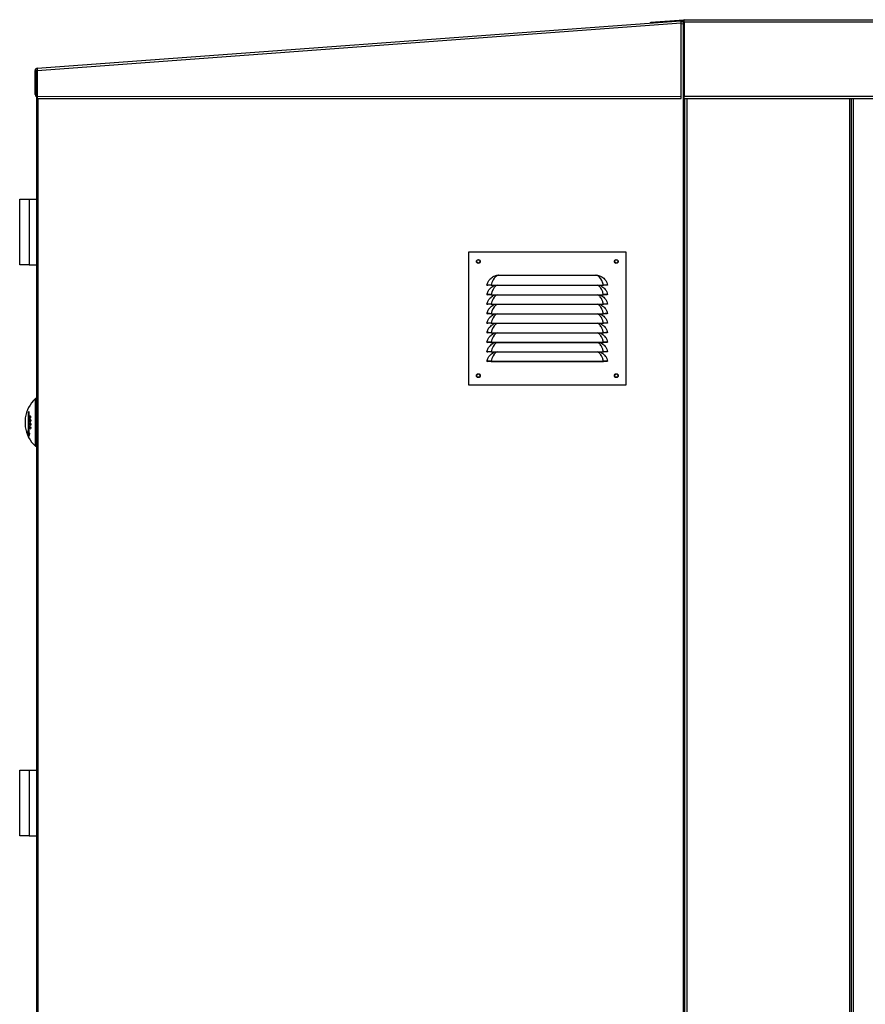
# Model space of a CAD drawing. Units: millimetres. Extents: x 293 to 10038, y 444 to 6586.
# Drawn here: x 317 to 1206, y 3610 to 4645 of the extents above; entities that cross this region are included whole.
import ezdxf

# ---------------------------------------------------------------- set-up
doc = ezdxf.new("R2010")
doc.units = ezdxf.units.MM

msp = doc.modelspace()

# ---------------------------------------------------------------- linework, layer by layer
at = {"linetype": 'Continuous', "lineweight": 25}
for p, q in [((335.1, 4594.2), (1011.9, 4644.1)), ((335.2, 4591.9), (1012, 4641.8)), ((980.1, 4642.7), (1014.9, 4645.2)), ((980.2, 4641.8), (980.1, 4642.7)), ((1012, 4642.6), (1011.9, 4644.1)), ((1012, 4643.5), (1015, 4643.7)), ((1015, 4642.8), (1012, 4642.6)), ((1012.1, 4564.8), (1012, 4641.8)), ((1012, 4640.8), (1014.3, 4641)), ((1014.3, 4641), (1014.3, 2446.5)), ((1014.5, 4641.1), (1014.5, 4641.3)), ((1014.9, 4645.2), (1015, 4643.7)), ((1015.1, 4641.8), (1015, 4642.8)), ((1015.1, 4642.8), (1015.1, 4645.2)), ((1015.1, 4645.2), (2939.6, 4645.2)), ((1015.1, 4642.8), (1015.1, 4564.7)), ((1015.1, 4642.8), (2940.4, 4642.8)), ((334.5, 4591.9), (333, 4591.9)), ((333, 4566.4), (333, 4591.9)), ((334.5, 4566.4), (334.5, 4591.9)), ((335.2, 4591.7), (334.5, 4591.7)), ((335.2, 4591.9), (335.3, 4564.6)), ((333, 4566.4), (334.5, 4566.4)), ((334.5, 4566.4), (334.5, 2445.7)), ((335.3, 4564.6), (1012.1, 4564.8)), ((1015.1, 4564.7), (2940.4, 4564.7)), ((1015.1, 4562.3), (1015.1, 4564.7)), ((335.3, 4562.2), (1012.1, 4562.5)), ((336.3, 2446.5), (336.3, 4562.2)), ((1015.1, 4562.3), (2939.6, 4562.3)), ((1016.1, 2445.7), (1016.1, 4562.3)), ((1017.9, 4562.3), (1017.9, 2446.5)), ((1189.3, 2446.5), (1189.3, 4562.3)), ((1191.1, 2445.7), (1191.1, 4562.3)), ((1193.3, 2443.7), (1193.3, 4562.3)), ((316.8, 4445.2), (316.8, 4456.5)), ((316.8, 4456.5), (326.8, 4456.5)), ((326.8, 4456.5), (326.8, 4387.5)), ((326.8, 4456.5), (334.5, 4456.5)), ((316.8, 4398.7), (316.8, 4445.2)), ((316.8, 4387.5), (316.8, 4398.7)), ((788.9, 4401.1), (953.9, 4401.1)), ((788.9, 4261.1), (788.9, 4401.1)), ((953.9, 4401.1), (953.9, 4261.1)), ((326.8, 4387.5), (316.8, 4387.5)), ((326.8, 4387.5), (334.5, 4387.5)), ((820.4, 4376.8), (922.3, 4376.8)), ((922.3, 4376.8), (924.3, 4376.6)), ((815.6, 4375.8), (818.4, 4376.6)), ((924.3, 4376.6), (927.2, 4375.8)), ((807.9, 4366.3), (808.9, 4366.1)), ((807.9, 4356.3), (808.9, 4356.1)), ((812.4, 4366.2), (930.4, 4366.2)), ((812.4, 4366.2), (812.4, 4366.1)), ((812.4, 4366.1), (930.4, 4366.1)), ((812.4, 4356.2), (930.4, 4356.2)), ((812.4, 4356.2), (812.4, 4356.1)), ((812.4, 4356.1), (930.4, 4356.1)), ((815.6, 4365.8), (816.2, 4366.1)), ((815.6, 4355.8), (816.2, 4356.1)), ((926.5, 4366.1), (927.2, 4365.8)), ((926.5, 4356.1), (927.2, 4355.8)), ((930.4, 4366.2), (930.4, 4366.1)), ((930.4, 4356.2), (930.4, 4356.1)), ((934.8, 4366.3), (933.9, 4366.1)), ((934.8, 4356.3), (933.9, 4356.1)), ((807.9, 4346.3), (808.9, 4346.1)), ((812.4, 4346.2), (930.4, 4346.2)), ((812.4, 4346.2), (812.4, 4346.1)), ((812.4, 4346.1), (930.4, 4346.1)), ((815.6, 4345.8), (816.2, 4346.1)), ((926.5, 4346.1), (927.2, 4345.8)), ((930.4, 4346.2), (930.4, 4346.1)), ((934.8, 4346.3), (933.9, 4346.1)), ((807.9, 4336.3), (808.9, 4336.1)), ((812.4, 4336.2), (930.4, 4336.2)), ((812.4, 4336.2), (812.4, 4336.1)), ((812.4, 4336.1), (930.4, 4336.1)), ((815.6, 4335.8), (816.2, 4336.1)), ((926.5, 4336.1), (927.2, 4335.8)), ((930.4, 4336.2), (930.4, 4336.1)), ((934.8, 4336.3), (933.9, 4336.1)), ((807.9, 4326.3), (808.9, 4326.1)), ((812.4, 4326.2), (930.4, 4326.2)), ((812.4, 4326.2), (812.4, 4326.1)), ((812.4, 4326.1), (930.4, 4326.1)), ((815.6, 4325.8), (816.2, 4326.1)), ((926.5, 4326.1), (927.2, 4325.8)), ((930.4, 4326.2), (930.4, 4326.1)), ((934.8, 4326.3), (933.9, 4326.1)), ((807.9, 4316.3), (808.9, 4316.1)), ((812.4, 4316.2), (930.4, 4316.2)), ((812.4, 4316.2), (812.4, 4316.1)), ((812.4, 4316.1), (930.4, 4316.1)), ((815.6, 4315.8), (816.2, 4316.1)), ((926.5, 4316.1), (927.2, 4315.8)), ((930.4, 4316.2), (930.4, 4316.1)), ((934.8, 4316.3), (933.9, 4316.1)), ((807.9, 4306.3), (808.9, 4306.1)), ((812.4, 4306.2), (930.4, 4306.2)), ((812.4, 4306.2), (812.4, 4306.1)), ((812.4, 4306.1), (930.4, 4306.1)), ((815.6, 4305.8), (816.2, 4306.1)), ((926.5, 4306.1), (927.2, 4305.8)), ((930.4, 4306.2), (930.4, 4306.1)), ((934.8, 4306.3), (933.9, 4306.1)), ((807.9, 4296.3), (808.9, 4296.1)), ((812.4, 4296.2), (930.4, 4296.2)), ((812.4, 4296.2), (812.4, 4296.1)), ((812.4, 4296.1), (930.4, 4296.1)), ((815.6, 4295.8), (816.2, 4296.1)), ((926.5, 4296.1), (927.2, 4295.8)), ((930.4, 4296.2), (930.4, 4296.1)), ((934.8, 4296.3), (933.9, 4296.1)), ((807.9, 4286.3), (808.9, 4286.1)), ((812.4, 4286.2), (930.4, 4286.2)), ((812.4, 4286.2), (812.4, 4286.1)), ((812.4, 4286.1), (930.4, 4286.1)), ((930.4, 4286.2), (930.4, 4286.1)), ((934.8, 4286.3), (933.9, 4286.1)), ((953.9, 4261.1), (788.9, 4261.1)), ((334.5, 4247), (333.3, 4247)), ((333.3, 4197), (333.3, 4247)), ((325.8, 4232.6), (325.8, 4211.4)), ((326.6, 4232.6), (325.8, 4232.6)), ((326.6, 4210.3), (326.6, 4233.6)), ((326.9, 4227), (326.8, 4227)), ((328.5, 4224.5), (326.8, 4224.5)), ((327.6, 4224.2), (327.4, 4224.2)), ((327.6, 4223.6), (327.4, 4223.6)), ((328.2, 4228.5), (327.6, 4228.5)), ((328, 4226.5), (327.6, 4226.5)), ((328.4, 4228.3), (327.9, 4228.3)), ((327.9, 4223), (328.4, 4223)), ((328.4, 4223), (327.9, 4223)), ((328.5, 4224.3), (328.2, 4224.3)), ((328.4, 4223.7), (328.2, 4223.7)), ((328.4, 4223.3), (328.2, 4223.3)), ((328.5, 4227.7), (328.3, 4227.7)), ((326.6, 4211.4), (325.8, 4211.4)), ((327, 4219.2), (326.8, 4219.2)), ((327.5, 4217.5), (326.8, 4217.5)), ((327.5, 4216.2), (326.8, 4216.2)), ((327.5, 4215.9), (326.8, 4215.9)), ((328.4, 4220.7), (327, 4220.7)), ((328.4, 4220.6), (327.5, 4220.6)), ((327.7, 4219.3), (327.5, 4219.3)), ((328.4, 4220.6), (327.7, 4220.6)), ((328.5, 4216.9), (328.1, 4216.9)), ((328.4, 4220.5), (328.2, 4220.5)), ((328.5, 4219), (328.2, 4219)), ((327.3, 4210.3), (326.6, 4210.3)), ((333.3, 4197), (334.5, 4197)), ((316.8, 3845.2), (316.8, 3856.5)), ((316.8, 3856.5), (326.8, 3856.5)), ((326.8, 3856.5), (326.8, 3787.5)), ((326.8, 3856.5), (334.5, 3856.5)), ((316.8, 3798.7), (316.8, 3845.2)), ((316.8, 3787.5), (316.8, 3798.7)), ((326.8, 3787.5), (316.8, 3787.5)), ((326.8, 3787.5), (334.5, 3787.5))]:
    msp.add_line(p, q, dxfattribs=at)
at = {"linetype": 'Continuous', "lineweight": 25, "flags": 128}
for points in [[(335.3, 4564.6), (335.3, 4564.1), (335.3, 4563.7), (335.3, 4563.3), (335.3, 4562.9), (335.3, 4562.6), (335.3, 4562.4), (335.3, 4562.3), (335.3, 4562.2)], [(1012.1, 4562.5), (1012.1, 4562.5), (1012.1, 4562.7), (1012.1, 4562.9), (1012.1, 4563.2), (1012.1, 4563.5), (1012.1, 4563.9), (1012.1, 4564.4), (1012.1, 4564.8)], [(819, 4376.3), (817.8, 4375.7), (816.8, 4375), (815.5, 4373.6), (814.4, 4371.8), (813.2, 4369.1), (812.4, 4366.2), (812.4, 4366.2)], [(930.4, 4366.2), (930.4, 4366.2), (929.8, 4368.3), (928.7, 4371.1), (927.6, 4373), (926.4, 4374.5), (925.2, 4375.6), (923.7, 4376.3)], [(818.5, 4366.1), (817.8, 4365.7), (816.8, 4365), (815.5, 4363.6), (814.4, 4361.8), (813.2, 4359.1), (812.4, 4356.2), (812.4, 4356.2), (812.4, 4356.2)], [(818.5, 4356.1), (817.8, 4355.7), (816.8, 4355), (815.5, 4353.6), (814.4, 4351.8), (813.2, 4349.1), (812.4, 4346.2), (812.4, 4346.2), (812.4, 4346.2)], [(818.5, 4346.1), (817.8, 4345.7), (816.8, 4345), (815.5, 4343.6), (814.4, 4341.8), (813.2, 4339.1), (812.4, 4336.2), (812.4, 4336.2), (812.4, 4336.2)], [(818.5, 4336.1), (817.8, 4335.7), (816.8, 4335), (815.5, 4333.6), (814.4, 4331.8), (813.2, 4329.1), (812.4, 4326.2), (812.4, 4326.2), (812.4, 4326.2)], [(818.5, 4326.1), (817.8, 4325.7), (816.8, 4325), (815.5, 4323.6), (814.4, 4321.8), (813.2, 4319.1), (812.4, 4316.2), (812.4, 4316.2), (812.4, 4316.2)], [(818.5, 4316.1), (817.8, 4315.7), (816.8, 4315), (815.5, 4313.6), (814.4, 4311.8), (813.2, 4309.1), (812.4, 4306.2), (812.4, 4306.2), (812.4, 4306.2)], [(818.5, 4306.1), (817.8, 4305.7), (816.8, 4305), (815.5, 4303.6), (814.4, 4301.8), (813.2, 4299.1), (812.4, 4296.2), (812.4, 4296.2), (812.4, 4296.2)], [(818.5, 4296.1), (817.8, 4295.7), (816.8, 4295), (815.5, 4293.6), (814.4, 4291.8), (813.2, 4289.1), (812.4, 4286.2), (812.4, 4286.2), (812.4, 4286.2)]]:
    msp.add_lwpolyline(points, dxfattribs=at)
at = {"linetype": 'Continuous', "lineweight": 25}
for centre, radius in [((798.9, 4391.1), 2), ((798.9, 4391.1), 1.75), ((943.9, 4391.1), 2), ((943.9, 4391.1), 1.75), ((798.9, 4271.1), 2), ((798.9, 4271.1), 1.75), ((943.9, 4271.1), 2), ((943.9, 4271.1), 1.75)]:
    msp.add_circle(centre, radius, dxfattribs=at)
for centre, radius, start, end in [((1012.1, 4641.8), 2.34, 25.2549, 50.105), ((1015.1, 4642.8), 2.34, 90, 94), ((1015.1, 4642.8), 0.84, 90, 94), ((335.3, 4591.9), 2.34, 94.2177, 180.0216), ((335.3, 4591.9), 0.84, 94.2177, 180.0216), ((335.3, 4566.4), 2.34, 180.0216, 248.7107), ((817.9, 4374.9), 1.78, 51.7858, 73.5487), ((924.8, 4374.9), 1.78, 106.4427, 128.2321), ((356.2, 4222), 33.9, 132.501, 172.1713), ((344.4, 4219.5), 22.8, 141.7582, 145.0822), ((331, 4225.4), 8.45, 172.1466, 187.8534), ((356.2, 4222), 33.7, 176.0673, 183.9327), ((336.1, 4164.5), 60.7, 97.2234, 98.7823), ((362.2, 4223.3), 35.4, 178.1675, 178.7137), ((335.2, 4170), 54.7, 98.1425, 98.8048), ((355.4, 4223.6), 28, 178.7452, 180.0837), ((336.6, 4160.7), 64.1, 97.4418, 97.9891), ((355, 4223.6), 27.4, 178.7196, 180.0978), ((356.1, 4223.7), 27.9, 178.7222, 180.0621), ((355.8, 4223.7), 27.4, 177.9922, 180.004), ((331, 4218.5), 8.45, 172.1466, 187.8534), ((356.2, 4222), 33.9, 187.8287, 227.499), ((356.2, 4221.5), 32.1, 194.9721, 198.4192), ((349.9, 4215.8), 24.9, 185.8956, 199.92), ((336.1, 4274.6), 54.3, 260.1566, 261.8864), ((355.9, 4220.3), 29.1, 178.3464, 182.0598), ((332.2, 4249.7), 30.9, 260.0948, 260.424), ((337.7, 4239.2), 24, 243.1687, 247.4559), ((356.7, 4216.9), 29.9, 178.3158, 178.9097), ((337.3, 4238.2), 23.2, 243.1255, 246.5491), ((335.4, 4202.3), 16.4, 116.5159, 121.5218), ((357.1, 4217.1), 30.3, 181.6835, 182.3111), ((337.7, 4237.3), 24, 243.173, 247.4671), ((355.9, 4220.2), 28.9, 179.0001, 182.0753), ((334.9, 4266.8), 46.7, 260.2954, 260.9519), ((336, 4201), 17.4, 115.6109, 120.4573), ((338, 4238.3), 24.8, 244.1038, 247.4208), ((355.7, 4220.1), 28.2, 178.9837, 181.8185), ((336.7, 4276.3), 57.7, 260.8673, 261.0586), ((355.9, 4220.1), 28.2, 178.9838, 181.8183), ((336.8, 4278.9), 59, 261.149, 261.658), ((355.9, 4220), 27.7, 178.9664, 182.0505), ((336.3, 4274.2), 55.7, 261.6561, 261.8727), ((355.9, 4220), 27.4, 178.2525, 182.062), ((353.6, 4216.3), 25.2, 178.2024, 178.9586), ((350.4, 4216.1), 22, 181.775, 182.5837), ((333.4, 4207.3), 6.86, 152.9563, 179.7344), ((331.2, 4170.8), 39.7, 95.6316, 96.7396)]:
    msp.add_arc(centre, radius, start, end, dxfattribs=at)
for points, knots in [([(1012, 4641.8), (1012, 4642.1), (1012, 4642.7), (1012, 4643.5), (1011.9, 4644), (1011.9, 4644.1), (1011.9, 4644.1)], [0, 0, 0, 0, 0.2499939, 0.5000101, 0.7499974, 1, 1, 1, 1]), ([(1014.3, 4641), (1014.3, 4641.2), (1014.4, 4641.7), (1014.6, 4642.3), (1014.8, 4642.7), (1014.9, 4642.8), (1015, 4642.8)], [0, 0, 0, 0, 0.250008, 0.499987, 0.749999, 1, 1, 1, 1]), ([(1014.3, 4641), (1014.3, 4641.1), (1014.5, 4641.3), (1014.7, 4641.6), (1014.9, 4641.8), (1015, 4641.8), (1015.1, 4641.8)], [0, 0, 0, 0, 0.249972, 0.5, 0.75002, 1, 1, 1, 1]), ([(1015.1, 4641.8), (1015.1, 4641.7), (1015, 4641.6), (1014.8, 4641.4), (1014.6, 4641.2), (1014.4, 4641), (1014.3, 4641)], [0, 0, 0, 0, 0.268871, 0.528572, 0.788252, 1, 1, 1, 1]), ([(1015.1, 4641.2), (1014.9, 4641.2), (1014.7, 4641.1), (1014.4, 4641), (1014.3, 4641)], [0, 0, 0, 0, 0.660179, 1, 1, 1, 1]), ([(335.1, 4594.2), (335.1, 4594.2), (335.1, 4594.1), (335.2, 4593.6), (335.2, 4592.8), (335.2, 4592.2), (335.2, 4591.9)], [0, 0, 0, 0, 0.250006, 0.499997, 0.750002, 1, 1, 1, 1]), ([(335.2, 4591.3), (335.2, 4591.3), (335, 4591.3), (334.7, 4591.5), (334.5, 4591.6), (334.5, 4591.7), (334.5, 4591.7)], [0, 0, 0, 0, 0.090197, 0.453014, 0.815798, 1, 1, 1, 1]), ([(818.4, 4376.6), (818.5, 4376.6), (818.8, 4376.7), (819.4, 4376.7), (820.1, 4376.8), (820.4, 4376.8)], [0, 0, 0, 0, 0.073666, 0.474438, 1, 1, 1, 1]), ([(820.4, 4376.8), (820.2, 4376.7), (819.8, 4376.6), (819.3, 4376.4), (819, 4376.3)], [0, 0, 0, 0, 0.328256, 1, 1, 1, 1]), ([(923.7, 4376.3), (923.4, 4376.4), (922.9, 4376.6), (922.5, 4376.7), (922.3, 4376.8)], [0, 0, 0, 0, 0.671762, 1, 1, 1, 1]), ([(807.9, 4366.3), (808.3, 4367.5), (809, 4369.8), (810.8, 4372.3), (812.7, 4374.1), (814.2, 4375.1), (815.2, 4375.6), (815.6, 4375.8)], [0, 0, 0, 0, 0.288893, 0.53528, 0.72128, 0.907448, 1, 1, 1, 1]), ([(927.2, 4375.8), (927.7, 4375.5), (929, 4374.9), (930.7, 4373.5), (932.5, 4371.6), (934, 4369.2), (934.6, 4367.2), (934.8, 4366.3)], [0, 0, 0, 0, 0.157582, 0.342718, 0.533248, 0.779324, 1, 1, 1, 1]), ([(812.4, 4366.2), (811.8, 4366.2), (810.6, 4366.3), (809.1, 4366.3), (808.1, 4366.3), (808, 4366.3), (807.9, 4366.3)], [0, 0, 0, 0, 0.248728, 0.49861, 0.748967, 1, 1, 1, 1]), ([(807.9, 4356.3), (808.3, 4357.5), (809, 4359.8), (810.8, 4362.3), (812.7, 4364.1), (814.2, 4365.1), (815.2, 4365.6), (815.6, 4365.8)], [0, 0, 0, 0, 0.288893, 0.535277, 0.72128, 0.907448, 1, 1, 1, 1]), ([(812.4, 4356.2), (811.8, 4356.2), (810.6, 4356.3), (809.1, 4356.3), (808.1, 4356.3), (808, 4356.3), (807.9, 4356.3)], [0, 0, 0, 0, 0.248728, 0.49861, 0.748967, 1, 1, 1, 1]), ([(812.4, 4366.1), (811.9, 4366.1), (811, 4366.1), (810, 4366.1), (809.4, 4366.1), (809, 4366.1), (808.9, 4366.1), (808.9, 4366.1)], [0, 0, 0, 0, 0.249773, 0.499173, 0.624124, 0.749767, 1, 1, 1, 1]), ([(812.4, 4356.1), (811.9, 4356.1), (811, 4356.1), (810, 4356.1), (809.4, 4356.1), (809, 4356.1), (808.9, 4356.1), (808.9, 4356.1)], [0, 0, 0, 0, 0.249773, 0.499173, 0.624124, 0.749767, 1, 1, 1, 1]), ([(930.4, 4356.2), (930.4, 4356.2), (930.4, 4356.9), (929.7, 4358.6), (928.9, 4361), (927.7, 4363), (926.5, 4364.5), (925.4, 4365.5), (924.5, 4365.9), (924.2, 4366.1)], [0, 0, 0, 0, 0.0000043, 0.1587942, 0.3857109, 0.5610531, 0.7426098, 0.893543, 1, 1, 1, 1]), ([(930.4, 4346.2), (930.4, 4346.2), (930.4, 4346.9), (929.7, 4348.6), (928.9, 4351), (927.7, 4353), (926.5, 4354.5), (925.4, 4355.5), (924.5, 4355.9), (924.2, 4356.1)], [0, 0, 0, 0, 0.000004, 0.158816, 0.385763, 0.56418, 0.742663, 0.896111, 1, 1, 1, 1]), ([(927.2, 4365.8), (927.7, 4365.5), (929, 4364.9), (930.7, 4363.5), (932.5, 4361.6), (934, 4359.2), (934.6, 4357.2), (934.8, 4356.3)], [0, 0, 0, 0, 0.157582, 0.342718, 0.533248, 0.779324, 1, 1, 1, 1]), ([(934.8, 4366.3), (934.8, 4366.3), (934.6, 4366.3), (933.6, 4366.3), (932.1, 4366.3), (931, 4366.2), (930.4, 4366.2)], [0, 0, 0, 0, 0.2504464, 0.5008395, 0.7506732, 1, 1, 1, 1]), ([(933.9, 4366.1), (933.8, 4366.1), (933.7, 4366.1), (933.3, 4366.1), (932.7, 4366.1), (931.7, 4366.1), (930.8, 4366.1), (930.4, 4366.1)], [0, 0, 0, 0, 0.249652, 0.374587, 0.500263, 0.749626, 1, 1, 1, 1]), ([(934.8, 4356.3), (934.8, 4356.3), (934.6, 4356.3), (933.6, 4356.3), (932.1, 4356.3), (931, 4356.2), (930.4, 4356.2)], [0, 0, 0, 0, 0.2504463, 0.5008394, 0.7506729, 1, 1, 1, 1]), ([(933.9, 4356.1), (933.8, 4356.1), (933.7, 4356.1), (933.3, 4356.1), (932.7, 4356.1), (931.7, 4356.1), (930.8, 4356.1), (930.4, 4356.1)], [0, 0, 0, 0, 0.249652, 0.374587, 0.500263, 0.749626, 1, 1, 1, 1]), ([(807.9, 4346.3), (808.3, 4347.5), (809, 4349.8), (810.8, 4352.3), (812.7, 4354.1), (814.2, 4355.1), (815.2, 4355.6), (815.6, 4355.8)], [0, 0, 0, 0, 0.288893, 0.535277, 0.72128, 0.907448, 1, 1, 1, 1]), ([(812.4, 4346.2), (811.8, 4346.2), (810.6, 4346.3), (809.1, 4346.3), (808.1, 4346.3), (808, 4346.3), (807.9, 4346.3)], [0, 0, 0, 0, 0.248728, 0.49861, 0.748967, 1, 1, 1, 1]), ([(807.9, 4336.3), (808.3, 4337.5), (809, 4339.8), (810.8, 4342.3), (812.7, 4344.1), (814.2, 4345.1), (815.2, 4345.6), (815.6, 4345.8)], [0, 0, 0, 0, 0.288896, 0.535279, 0.721279, 0.907446, 1, 1, 1, 1]), ([(812.4, 4346.1), (811.9, 4346.1), (811, 4346.1), (810, 4346.1), (809.4, 4346.1), (809, 4346.1), (808.9, 4346.1), (808.9, 4346.1)], [0, 0, 0, 0, 0.249773, 0.499173, 0.624124, 0.749767, 1, 1, 1, 1]), ([(930.4, 4336.2), (930.4, 4336.2), (930.4, 4336.9), (929.7, 4338.6), (928.9, 4341), (927.7, 4343), (926.5, 4344.5), (925.4, 4345.5), (924.5, 4345.9), (924.2, 4346.1)], [0, 0, 0, 0, 0.000004, 0.158812, 0.385763, 0.56418, 0.742663, 0.896111, 1, 1, 1, 1]), ([(927.2, 4355.8), (927.7, 4355.5), (929, 4354.9), (930.7, 4353.5), (932.5, 4351.6), (934, 4349.2), (934.6, 4347.2), (934.8, 4346.3)], [0, 0, 0, 0, 0.157582, 0.342718, 0.533248, 0.779324, 1, 1, 1, 1]), ([(927.2, 4345.8), (927.7, 4345.5), (929, 4344.9), (930.7, 4343.5), (932.5, 4341.6), (934, 4339.2), (934.6, 4337.2), (934.8, 4336.3)], [0, 0, 0, 0, 0.157581, 0.34272, 0.533245, 0.779321, 1, 1, 1, 1]), ([(934.8, 4346.3), (934.8, 4346.3), (934.6, 4346.3), (933.6, 4346.3), (932.1, 4346.3), (931, 4346.2), (930.4, 4346.2)], [0, 0, 0, 0, 0.2504463, 0.5008394, 0.7506729, 1, 1, 1, 1]), ([(933.9, 4346.1), (933.8, 4346.1), (933.7, 4346.1), (933.3, 4346.1), (932.7, 4346.1), (931.7, 4346.1), (930.8, 4346.1), (930.4, 4346.1)], [0, 0, 0, 0, 0.249652, 0.374587, 0.500263, 0.749626, 1, 1, 1, 1]), ([(812.4, 4336.2), (811.8, 4336.2), (810.6, 4336.3), (809.1, 4336.3), (808.1, 4336.3), (808, 4336.3), (807.9, 4336.3)], [0, 0, 0, 0, 0.248728, 0.4986095, 0.7489673, 1, 1, 1, 1]), ([(807.9, 4326.3), (808.3, 4327.5), (809, 4329.8), (810.8, 4332.3), (812.7, 4334.1), (814.2, 4335.1), (815.2, 4335.6), (815.6, 4335.8)], [0, 0, 0, 0, 0.288896, 0.535279, 0.721279, 0.907446, 1, 1, 1, 1]), ([(812.4, 4336.1), (811.9, 4336.1), (811, 4336.1), (810, 4336.1), (809.4, 4336.1), (809, 4336.1), (808.9, 4336.1), (808.9, 4336.1)], [0, 0, 0, 0, 0.249773, 0.499173, 0.624124, 0.749767, 1, 1, 1, 1]), ([(930.4, 4326.2), (930.4, 4326.2), (930.4, 4326.9), (929.7, 4328.6), (928.9, 4331), (927.7, 4333), (926.5, 4334.5), (925.4, 4335.5), (924.5, 4335.9), (924.2, 4336.1)], [0, 0, 0, 0, 0.000004, 0.158812, 0.385763, 0.56418, 0.742663, 0.896111, 1, 1, 1, 1]), ([(927.2, 4335.8), (927.7, 4335.5), (929, 4334.9), (930.7, 4333.5), (932.5, 4331.6), (934, 4329.2), (934.6, 4327.2), (934.8, 4326.3)], [0, 0, 0, 0, 0.1575813, 0.34272, 0.5332489, 0.7793204, 1, 1, 1, 1]), ([(934.8, 4336.3), (934.8, 4336.3), (934.6, 4336.3), (933.6, 4336.3), (932.1, 4336.3), (931, 4336.2), (930.4, 4336.2)], [0, 0, 0, 0, 0.250446, 0.500839, 0.750673, 1, 1, 1, 1]), ([(933.9, 4336.1), (933.8, 4336.1), (933.7, 4336.1), (933.3, 4336.1), (932.7, 4336.1), (931.7, 4336.1), (930.8, 4336.1), (930.4, 4336.1)], [0, 0, 0, 0, 0.249652, 0.374587, 0.500263, 0.749626, 1, 1, 1, 1]), ([(812.4, 4326.2), (811.8, 4326.2), (810.6, 4326.3), (809.1, 4326.3), (808.1, 4326.3), (808, 4326.3), (807.9, 4326.3)], [0, 0, 0, 0, 0.248728, 0.4986095, 0.7489673, 1, 1, 1, 1]), ([(807.9, 4316.3), (808.3, 4317.5), (809, 4319.8), (810.8, 4322.3), (812.7, 4324.1), (814.2, 4325.1), (815.2, 4325.6), (815.6, 4325.8)], [0, 0, 0, 0, 0.288892, 0.535279, 0.721279, 0.907446, 1, 1, 1, 1]), ([(812.4, 4326.1), (811.9, 4326.1), (811, 4326.1), (810, 4326.1), (809.4, 4326.1), (809, 4326.1), (808.9, 4326.1), (808.9, 4326.1)], [0, 0, 0, 0, 0.249773, 0.499173, 0.624124, 0.749767, 1, 1, 1, 1]), ([(930.4, 4316.2), (930.4, 4316.2), (930.4, 4316.9), (929.7, 4318.6), (928.9, 4321), (927.7, 4323), (926.5, 4324.5), (925.4, 4325.5), (924.5, 4325.9), (924.2, 4326.1)], [0, 0, 0, 0, 0.000004, 0.158791, 0.385711, 0.561054, 0.742609, 0.893544, 1, 1, 1, 1]), ([(927.2, 4325.8), (927.7, 4325.5), (929, 4324.9), (930.7, 4323.5), (932.5, 4321.6), (934, 4319.2), (934.6, 4317.2), (934.8, 4316.3)], [0, 0, 0, 0, 0.157583, 0.34272, 0.533249, 0.779324, 1, 1, 1, 1]), ([(934.8, 4326.3), (934.8, 4326.3), (934.6, 4326.3), (933.6, 4326.3), (932.1, 4326.3), (931, 4326.2), (930.4, 4326.2)], [0, 0, 0, 0, 0.250446, 0.500839, 0.750673, 1, 1, 1, 1]), ([(933.9, 4326.1), (933.8, 4326.1), (933.7, 4326.1), (933.3, 4326.1), (932.7, 4326.1), (931.7, 4326.1), (930.8, 4326.1), (930.4, 4326.1)], [0, 0, 0, 0, 0.249652, 0.374587, 0.500263, 0.749626, 1, 1, 1, 1]), ([(812.4, 4316.2), (811.8, 4316.2), (810.6, 4316.3), (809.1, 4316.3), (808.1, 4316.3), (808, 4316.3), (807.9, 4316.3)], [0, 0, 0, 0, 0.248728, 0.4986095, 0.7489673, 1, 1, 1, 1]), ([(807.9, 4306.3), (808.3, 4307.5), (809, 4309.8), (810.8, 4312.3), (812.7, 4314.1), (814.2, 4315.1), (815.2, 4315.6), (815.6, 4315.8)], [0, 0, 0, 0, 0.288893, 0.53528, 0.72128, 0.907448, 1, 1, 1, 1]), ([(812.4, 4316.1), (811.9, 4316.1), (811, 4316.1), (810, 4316.1), (809.4, 4316.1), (809, 4316.1), (808.9, 4316.1), (808.9, 4316.1)], [0, 0, 0, 0, 0.249773, 0.499173, 0.624124, 0.749767, 1, 1, 1, 1]), ([(930.4, 4306.2), (930.4, 4306.2), (930.4, 4306.9), (929.7, 4308.6), (928.9, 4311), (927.7, 4313), (926.5, 4314.5), (925.4, 4315.5), (924.5, 4315.9), (924.2, 4316.1)], [0, 0, 0, 0, 0.000004, 0.158812, 0.385764, 0.564178, 0.742664, 0.896112, 1, 1, 1, 1]), ([(927.2, 4315.8), (927.7, 4315.5), (929, 4314.9), (930.7, 4313.5), (932.5, 4311.6), (934, 4309.2), (934.6, 4307.2), (934.8, 4306.3)], [0, 0, 0, 0, 0.157582, 0.342718, 0.533248, 0.779324, 1, 1, 1, 1]), ([(934.8, 4316.3), (934.8, 4316.3), (934.6, 4316.3), (933.6, 4316.3), (932.1, 4316.3), (931, 4316.2), (930.4, 4316.2)], [0, 0, 0, 0, 0.2504464, 0.5008395, 0.7506732, 1, 1, 1, 1]), ([(933.9, 4316.1), (933.8, 4316.1), (933.7, 4316.1), (933.3, 4316.1), (932.7, 4316.1), (931.7, 4316.1), (930.8, 4316.1), (930.4, 4316.1)], [0, 0, 0, 0, 0.249652, 0.374587, 0.500263, 0.749626, 1, 1, 1, 1]), ([(812.4, 4306.2), (811.8, 4306.2), (810.6, 4306.3), (809.1, 4306.3), (808.1, 4306.3), (808, 4306.3), (807.9, 4306.3)], [0, 0, 0, 0, 0.248728, 0.49861, 0.748967, 1, 1, 1, 1]), ([(807.9, 4296.3), (808.3, 4297.5), (809, 4299.8), (810.8, 4302.3), (812.7, 4304.1), (814.2, 4305.1), (815.2, 4305.6), (815.6, 4305.8)], [0, 0, 0, 0, 0.288893, 0.535277, 0.72128, 0.907448, 1, 1, 1, 1]), ([(812.4, 4306.1), (811.9, 4306.1), (811, 4306.1), (810, 4306.1), (809.4, 4306.1), (809, 4306.1), (808.9, 4306.1), (808.9, 4306.1)], [0, 0, 0, 0, 0.249773, 0.499173, 0.624124, 0.749767, 1, 1, 1, 1]), ([(930.4, 4296.2), (930.4, 4296.2), (930.4, 4296.9), (929.7, 4298.6), (928.9, 4301), (927.7, 4303), (926.5, 4304.5), (925.4, 4305.5), (924.5, 4305.9), (924.2, 4306.1)], [0, 0, 0, 0, 0.000004, 0.158794, 0.385711, 0.561056, 0.74261, 0.893543, 1, 1, 1, 1]), ([(927.2, 4305.8), (927.7, 4305.5), (929, 4304.9), (930.7, 4303.5), (932.5, 4301.6), (934, 4299.2), (934.6, 4297.2), (934.8, 4296.3)], [0, 0, 0, 0, 0.157582, 0.342718, 0.533248, 0.779324, 1, 1, 1, 1]), ([(934.8, 4306.3), (934.8, 4306.3), (934.6, 4306.3), (933.6, 4306.3), (932.1, 4306.3), (931, 4306.2), (930.4, 4306.2)], [0, 0, 0, 0, 0.2504464, 0.5008395, 0.7506732, 1, 1, 1, 1]), ([(933.9, 4306.1), (933.8, 4306.1), (933.7, 4306.1), (933.3, 4306.1), (932.7, 4306.1), (931.7, 4306.1), (930.8, 4306.1), (930.4, 4306.1)], [0, 0, 0, 0, 0.249652, 0.374587, 0.500263, 0.749626, 1, 1, 1, 1]), ([(812.4, 4296.2), (811.8, 4296.2), (810.6, 4296.3), (809.1, 4296.3), (808.1, 4296.3), (808, 4296.3), (807.9, 4296.3)], [0, 0, 0, 0, 0.248728, 0.49861, 0.748967, 1, 1, 1, 1]), ([(807.9, 4286.3), (808.3, 4287.5), (809, 4289.8), (810.8, 4292.3), (812.7, 4294.1), (814.2, 4295.1), (815.2, 4295.6), (815.6, 4295.8)], [0, 0, 0, 0, 0.288893, 0.535277, 0.72128, 0.907448, 1, 1, 1, 1]), ([(812.4, 4296.1), (811.9, 4296.1), (811, 4296.1), (810, 4296.1), (809.4, 4296.1), (809, 4296.1), (808.9, 4296.1), (808.9, 4296.1)], [0, 0, 0, 0, 0.249773, 0.499173, 0.624124, 0.749767, 1, 1, 1, 1]), ([(930.4, 4286.2), (930.4, 4286.2), (930.4, 4286.9), (929.7, 4288.6), (928.9, 4291), (927.7, 4293), (926.5, 4294.5), (925.4, 4295.5), (924.5, 4295.9), (924.2, 4296.1)], [0, 0, 0, 0, 0.000004, 0.158794, 0.385711, 0.561053, 0.742608, 0.893543, 1, 1, 1, 1]), ([(927.2, 4295.8), (927.7, 4295.5), (929, 4294.9), (930.7, 4293.5), (932.5, 4291.6), (934, 4289.2), (934.6, 4287.2), (934.8, 4286.3)], [0, 0, 0, 0, 0.157582, 0.342718, 0.533248, 0.779324, 1, 1, 1, 1]), ([(934.8, 4296.3), (934.8, 4296.3), (934.6, 4296.3), (933.6, 4296.3), (932.1, 4296.3), (931, 4296.2), (930.4, 4296.2)], [0, 0, 0, 0, 0.2504463, 0.5008394, 0.7506729, 1, 1, 1, 1]), ([(933.9, 4296.1), (933.8, 4296.1), (933.7, 4296.1), (933.3, 4296.1), (932.7, 4296.1), (931.7, 4296.1), (930.8, 4296.1), (930.4, 4296.1)], [0, 0, 0, 0, 0.249652, 0.374587, 0.500263, 0.749626, 1, 1, 1, 1]), ([(812.4, 4286.2), (811.8, 4286.2), (810.6, 4286.3), (809.1, 4286.3), (808.1, 4286.3), (808, 4286.3), (807.9, 4286.3)], [0, 0, 0, 0, 0.248728, 0.49861, 0.748967, 1, 1, 1, 1]), ([(812.4, 4286.1), (811.9, 4286.1), (811, 4286.1), (810, 4286.1), (809.4, 4286.1), (809, 4286.1), (808.9, 4286.1), (808.9, 4286.1)], [0, 0, 0, 0, 0.249773, 0.499173, 0.624124, 0.749767, 1, 1, 1, 1]), ([(934.8, 4286.3), (934.8, 4286.3), (934.6, 4286.3), (933.6, 4286.3), (932.1, 4286.3), (931, 4286.2), (930.4, 4286.2)], [0, 0, 0, 0, 0.2504463, 0.5008394, 0.7506729, 1, 1, 1, 1]), ([(933.9, 4286.1), (933.8, 4286.1), (933.7, 4286.1), (933.3, 4286.1), (932.7, 4286.1), (931.7, 4286.1), (930.8, 4286.1), (930.4, 4286.1)], [0, 0, 0, 0, 0.249652, 0.374587, 0.500263, 0.749626, 1, 1, 1, 1]), ([(327.6, 4228.5), (327.5, 4228.5), (327.3, 4228.4), (327, 4228), (326.9, 4227.7), (326.8, 4227.3), (326.8, 4227.1), (326.8, 4227)], [0, 0, 0, 0, 0.271095, 0.493836, 0.679799, 0.866445, 1, 1, 1, 1]), ([(326.8, 4227), (326.8, 4226.9), (326.8, 4226.6), (326.9, 4226.3), (327.1, 4226.2), (327.3, 4226.1), (327.5, 4226.2), (327.6, 4226.2)], [0, 0, 0, 0, 0.18127, 0.363081, 0.538103, 0.77874, 1, 1, 1, 1]), ([(326.9, 4227.1), (326.9, 4227.2), (327, 4227.3), (327, 4227.6), (327.2, 4227.9), (327.4, 4228.1), (327.5, 4228.2), (327.6, 4228.2)], [0, 0, 0, 0, 0.167943, 0.33697, 0.536838, 0.740794, 1, 1, 1, 1]), ([(327.6, 4226.5), (327.5, 4226.5), (327.3, 4226.4), (327.1, 4226.5), (327, 4226.7), (326.9, 4226.9), (326.9, 4227), (326.9, 4227.1)], [0, 0, 0, 0, 0.342308, 0.540213, 0.7391698, 0.914761, 1, 1, 1, 1]), ([(327.4, 4223.6), (327.4, 4223.4), (327.5, 4223.2), (327.5, 4222.9), (327.6, 4222.8), (327.8, 4222.7), (327.9, 4222.7), (328, 4222.7)], [0, 0, 0, 0, 0.271193, 0.421225, 0.573045, 0.787696, 1, 1, 1, 1]), ([(328.5, 4227.8), (328.5, 4227.9), (328.4, 4228.1), (328.3, 4228.4), (328.1, 4228.6), (327.9, 4228.6), (327.7, 4228.6), (327.6, 4228.5)], [0, 0, 0, 0, 0.173217, 0.348191, 0.53654, 0.776754, 1, 1, 1, 1]), ([(327.6, 4228.2), (327.7, 4228.2), (327.8, 4228.3), (328.1, 4228.2), (328.2, 4228.1), (328.2, 4227.9), (328.3, 4227.7), (328.3, 4227.7)], [0, 0, 0, 0, 0.3612495, 0.5411504, 0.7224876, 0.8920521, 1, 1, 1, 1]), ([(327.6, 4226.2), (327.7, 4226.3), (328, 4226.4), (328.2, 4226.8), (328.4, 4227.2), (328.5, 4227.5), (328.5, 4227.7), (328.5, 4227.8)], [0, 0, 0, 0, 0.36747, 0.561084, 0.755829, 0.937664, 1, 1, 1, 1]), ([(328.3, 4227.7), (328.2, 4227.6), (328.2, 4227.4), (328.2, 4227.2), (328, 4226.9), (327.8, 4226.7), (327.7, 4226.6), (327.6, 4226.5)], [0, 0, 0, 0, 0.156849, 0.314613, 0.468139, 0.700999, 1, 1, 1, 1]), ([(327.9, 4223), (327.9, 4223), (327.8, 4223), (327.7, 4223.1), (327.7, 4223.2), (327.6, 4223.4), (327.6, 4223.5), (327.6, 4223.6)], [0, 0, 0, 0, 0.2577938, 0.4150874, 0.5734881, 0.7539826, 1, 1, 1, 1]), ([(328.2, 4223.3), (328.2, 4223.3), (328.2, 4223.2), (328.1, 4223.1), (328, 4223), (328, 4223), (327.9, 4223)], [0, 0, 0, 0, 0.218839, 0.438842, 0.733346, 1, 1, 1, 1]), ([(328, 4222.7), (328, 4222.7), (328.1, 4222.7), (328.3, 4222.9), (328.4, 4223), (328.4, 4223.2), (328.4, 4223.3), (328.4, 4223.3)], [0, 0, 0, 0, 0.32191, 0.552979, 0.735643, 0.91814, 1, 1, 1, 1]), ([(328.2, 4223.7), (328.2, 4223.6), (328.2, 4223.6), (328.2, 4223.5), (328.2, 4223.4), (328.2, 4223.3)], [0, 0, 0, 0, 0.250176, 0.500174, 1, 1, 1, 1]), ([(328.4, 4223.3), (328.4, 4223.4), (328.4, 4223.4), (328.4, 4223.5), (328.4, 4223.6), (328.4, 4223.7), (328.4, 4223.7)], [0, 0, 0, 0, 0.249954, 0.500084, 0.749939, 1, 1, 1, 1])]:
    msp.add_open_spline(points, degree=3, knots=knots, dxfattribs=at)

doc.saveas('drawing.dxf')
